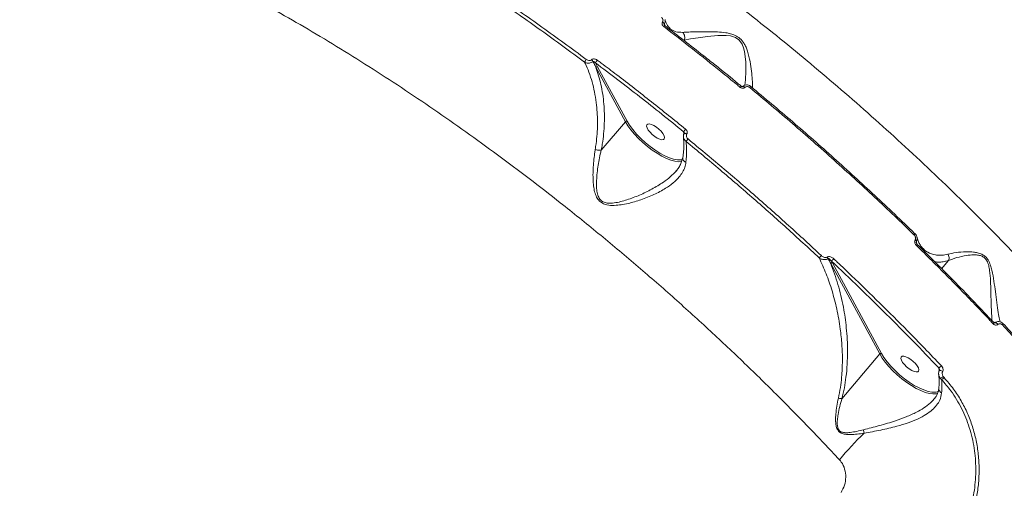
# Model space of a CAD drawing. Units: millimetres. Extents: x -460 to 9301, y 1077 to 9461.
# Drawn here: x 1421 to 1817, y 5118 to 5306 of the extents above; entities that cross this region are included whole.
import ezdxf

# ---------------------------------------------------------------- set-up
doc = ezdxf.new("R2010")
doc.units = ezdxf.units.MM
doc.layers.add('DiKom', color=7, linetype='Continuous')

msp = doc.modelspace()

# ---------------------------------------------------------------- linework, layer by layer
at = {"layer": 'DiKom', "color": 7, "linetype": 'Continuous', "lineweight": 15}
for p, q in [((1682.64, 5302.48), (1682.77, 5302.35)), ((1688.35, 5297.84), (1688.23, 5297.7)), ((1652.73, 5288.74), (1653.58, 5287.17)), ((1653.58, 5287.17), (1665.43, 5265.31)), ((1664.77, 5265.09), (1652.93, 5286.95)), ((1655.05, 5253.61), (1664.77, 5265.09)), ((1688.3, 5260.32), (1688.17, 5261.05)), ((1685.11, 5245.28), (1685.4, 5245.57)), ((1766.93, 5171.85), (1747.22, 5208.22)), ((1747.49, 5209.17), (1747.88, 5208.44)), ((1747.88, 5208.44), (1767.59, 5172.06)), ((1794.56, 5209.38), (1791.77, 5206.08)), ((1751.74, 5153.9), (1766.93, 5171.85)), ((1790.85, 5165.04), (1790.62, 5166.31)), ((1790.89, 5165.24), (1790.88, 5165.23)), ((1790.61, 5163.67), (1790.66, 5163.29)), ((1791.75, 5161.58), (1791.25, 5162.1)), ((1792.45, 5162.76), (1792.76, 5162.37))]:
    msp.add_line(p, q, dxfattribs=at)
at = {"layer": 'DiKom', "color": 7, "linetype": 'Continuous', "lineweight": 15, "flags": 128}
for points in [[(1680.14, 5303.31), (1680.26, 5303.44), (1680.36, 5303.55), (1680.45, 5303.64), (1680.53, 5303.7), (1680.58, 5303.73), (1680.61, 5303.73), (1680.61, 5303.73)], [(1680.61, 5303.73), (1680.62, 5303.71), (1680.6, 5303.65)], [(1712.8, 5279.73), (1713.05, 5281.93), (1713.18, 5285.36), (1713.11, 5289.07), (1712.62, 5293.22), (1712.24, 5294.71), (1711.62, 5296.23), (1710.65, 5297.63), (1710.27, 5298.01), (1708.93, 5298.88), (1708.58, 5299.03), (1706.93, 5299.5), (1705.21, 5299.71), (1701.94, 5299.69), (1697.79, 5299.31), (1693.96, 5298.79), (1690.92, 5298.32), (1688.36, 5297.85), (1688.35, 5297.85), (1688.35, 5297.85)], [(1712.81, 5278.85), (1712.67, 5278.99), (1712.53, 5279.11), (1712.38, 5279.21), (1712.25, 5279.28), (1712.13, 5279.32), (1712.03, 5279.33), (1711.96, 5279.31), (1711.93, 5279.3)], [(1715.15, 5279.27), (1715.15, 5279.27), (1715.12, 5279.23)], [(1687.47, 5249.13), (1687.37, 5249.11), (1686.13, 5249.05), (1684.69, 5249.25), (1683.07, 5249.7), (1681.31, 5250.38), (1679.45, 5251.29), (1677.52, 5252.4), (1675.58, 5253.7), (1673.66, 5255.14), (1671.8, 5256.7), (1670.04, 5258.35), (1668.43, 5260.06), (1666.99, 5261.77), (1665.76, 5263.46), (1664.77, 5265.09)], [(1665.43, 5265.31), (1666.45, 5263.64), (1667.73, 5261.91), (1669.22, 5260.15), (1670.91, 5258.42), (1672.73, 5256.75), (1674.66, 5255.18), (1676.64, 5253.76), (1678.63, 5252.51), (1680.57, 5251.46), (1682.43, 5250.65), (1684.15, 5250.09), (1685.7, 5249.8), (1687.02, 5249.77)], [(1673.38, 5263.85), (1673.75, 5264.16), (1674.38, 5264.21), (1675.21, 5264.01), (1676.18, 5263.57), (1677.2, 5262.92), (1678.2, 5262.12), (1679.09, 5261.24), (1679.8, 5260.34), (1680.28, 5259.49), (1680.48, 5258.77), (1680.39, 5258.24), (1680.01, 5257.93), (1679.39, 5257.88), (1678.55, 5258.08), (1677.59, 5258.52), (1676.56, 5259.17), (1675.57, 5259.97), (1674.68, 5260.85), (1673.96, 5261.75), (1673.49, 5262.6), (1673.29, 5263.31), (1673.38, 5263.85)], [(1689.43, 5260.16), (1689.22, 5260.27), (1689.01, 5260.36), (1688.81, 5260.42), (1688.64, 5260.45), (1688.5, 5260.43), (1688.4, 5260.39), (1688.37, 5260.35)], [(1687.02, 5249.77), (1687.03, 5249.77), (1687.56, 5249.85)], [(1780.67, 5219.73), (1780.77, 5219.86), (1780.86, 5219.98), (1780.93, 5220.08), (1780.98, 5220.17), (1781, 5220.23), (1781, 5220.27), (1780.99, 5220.28)], [(1780.99, 5220.28), (1780.97, 5220.29), (1780.92, 5220.28)], [(1781.62, 5215.44), (1781.73, 5215.58), (1781.82, 5215.7), (1781.89, 5215.81), (1781.93, 5215.9), (1781.95, 5215.96), (1781.94, 5216), (1781.94, 5216)], [(1812.8, 5184.53), (1812.8, 5184.54), (1812.75, 5184.56), (1812.67, 5184.56)], [(1814.35, 5183.72), (1814.2, 5183.91), (1814.03, 5184.09), (1813.86, 5184.24), (1813.69, 5184.35), (1813.53, 5184.42), (1813.39, 5184.45), (1813.28, 5184.43), (1813.2, 5184.36)], [(1816.23, 5183.5), (1816.33, 5183.63), (1816.42, 5183.76), (1816.48, 5183.87), (1816.51, 5183.97), (1816.52, 5184.04), (1816.51, 5184.1), (1816.47, 5184.13), (1816.4, 5184.14)], [(1790.24, 5156.04), (1789.53, 5155.86), (1788.29, 5155.81), (1786.85, 5156), (1785.23, 5156.45), (1783.47, 5157.13), (1781.61, 5158.04), (1779.69, 5159.16), (1777.74, 5160.45), (1775.82, 5161.89), (1773.96, 5163.46), (1772.2, 5165.11), (1770.59, 5166.81), (1769.15, 5168.52), (1767.92, 5170.21), (1766.93, 5171.85)], [(1767.59, 5172.06), (1768.61, 5170.39), (1769.89, 5168.66), (1771.39, 5166.9), (1773.07, 5165.17), (1774.9, 5163.5), (1776.82, 5161.93), (1778.8, 5160.51), (1780.79, 5159.26), (1782.74, 5158.22), (1784.59, 5157.4), (1786.31, 5156.84), (1787.86, 5156.55), (1789.18, 5156.52)], [(1775.54, 5170.6), (1775.91, 5170.91), (1776.54, 5170.96), (1777.37, 5170.76), (1778.34, 5170.32), (1779.36, 5169.67), (1780.36, 5168.87), (1781.25, 5167.99), (1781.96, 5167.09), (1782.44, 5166.24), (1782.64, 5165.53), (1782.55, 5164.99), (1782.18, 5164.69), (1781.55, 5164.63), (1780.72, 5164.83), (1779.75, 5165.27), (1778.73, 5165.92), (1777.73, 5166.72), (1776.84, 5167.6), (1776.12, 5168.5), (1775.65, 5169.35), (1775.45, 5170.07), (1775.54, 5170.6)], [(1792.2, 5164.82), (1791.97, 5164.97), (1791.72, 5165.11), (1791.47, 5165.22), (1791.25, 5165.28), (1791.06, 5165.3), (1790.93, 5165.28), (1790.89, 5165.24)]]:
    msp.add_lwpolyline(points, dxfattribs=at)
at = {"layer": 'DiKom', "color": 7, "linetype": 'Continuous', "lineweight": 15}
for centre, radius, start, end in [((1679.06, 5303.8), 1.5, 24.0781, 64.7041), ((1652.37, 5287.16), 4.41, 138.4125, 155.0266), ((1649.52, 5288.18), 2.46, 25.4814, 46.5841), ((1656.69, 5286.92), 4.36, 138.1161, 155.3067), ((1653.43, 5286.55), 0.643, 75.6806, 141.0571), ((1712.93, 5277.45), 2.5, 130.439, 144.7728), ((1717.51, 5276.74), 3.46, 132.9172, 143.2329), ((1665.27, 5264.69), 0.643, 75.6797, 141.0573), ((1699.07, 5253.35), 13.35, 139.196, 144.7828), ((1702.67, 5247.23), 16.8, 139.3703, 143.7069), ((1780.44, 5216.55), 1.3, 24.6757, 57.3661), ((1738.92, 5215.08), 5.88, 308.311, 320.7425), ((1744.34, 5209.45), 2, 22.6567, 40.4019), ((1747.72, 5207.82), 0.643, 75.6806, 141.0571), ((1744.53, 5213.21), 5.01, 306.2262, 321.2407), ((1812.09, 5184.5), 0.718, 307.5842, 2.3077), ((1767.43, 5171.44), 0.643, 75.6797, 141.0573), ((1789.64, 5168.67), 2.56, 292.4681, 322.4479), ((1792.42, 5163.47), 1.8, 187.1111, 229.381), ((1790.27, 5165.32), 3.36, 286.8668, 310.4822), ((1790.65, 5164.05), 2.7, 293.9527, 321.4206), ((1788.91, 5160.2), 3.68, 274.2381, 297.6467), ((1748.12, 5138.21), 12.64, 8.3753, 14.6677), ((1857.06, 5040.72), 138.45, 134.1532, 140.1729)]:
    msp.add_arc(centre, radius, start, end, dxfattribs=at)
for points, knots in [([(2074.77, 5235.56), (2074.21, 5241.46), (2073.08, 5253.26), (2070.79, 5271.28), (2068.06, 5289.52), (2064.81, 5308.06), (2061.09, 5326.79), (2056.85, 5345.75), (2052.13, 5364.75), (2047.27, 5382.55), (2042.38, 5399.07), (2037.54, 5414.33), (2032.41, 5429.5), (2026.99, 5444.57), (2021.27, 5459.52), (2015.26, 5474.33), (2008.99, 5488.93), (2002.55, 5503.09), (1995.93, 5516.86), (1989.18, 5530.17), (1982.22, 5543.18), (1975.04, 5555.88), (1967.66, 5568.26), (1960.08, 5580.27), (1952.33, 5591.88), (1944.53, 5602.9), (1936.66, 5613.38), (1928.78, 5623.26), (1920.79, 5632.67), (1912.69, 5641.6), (1904.5, 5650.03), (1896.22, 5657.93), (1887.88, 5665.27), (1879.42, 5672.09), (1870.85, 5678.35), (1862.2, 5684.02), (1853.57, 5688.99), (1845, 5693.26), (1836.5, 5696.82), (1828.1, 5699.64), (1819.77, 5701.79), (1814.32, 5702.6), (1811.6, 5703.01)], [0, 0, 0, 0, 0.027681, 0.055363, 0.083423, 0.111482, 0.140112, 0.168742, 0.197777, 0.226811, 0.250286, 0.274008, 0.297742, 0.321464, 0.345573, 0.369694, 0.393803, 0.418181, 0.441578, 0.465222, 0.488877, 0.512521, 0.53655, 0.56059, 0.584619, 0.608915, 0.632257, 0.655844, 0.679443, 0.70303, 0.727002, 0.750984, 0.774955, 0.799193, 0.824178, 0.849162, 0.874296, 0.89943, 0.924497, 0.949564, 0.974782, 1, 1, 1, 1]), ([(1422.04, 5447.74), (1424.93, 5447.62), (1430.71, 5447.37), (1439.88, 5446.41), (1449.41, 5445.02), (1459.38, 5443.14), (1469.76, 5440.77), (1480.56, 5437.91), (1491.7, 5434.57), (1503.01, 5430.8), (1514.45, 5426.62), (1527.36, 5421.53), (1541.94, 5415.29), (1558.27, 5407.71), (1573.56, 5400.06), (1587.72, 5392.55), (1600.53, 5385.43), (1613.26, 5378.03), (1625.94, 5370.36), (1638.68, 5362.35), (1651.57, 5353.94), (1664.54, 5345.16), (1677.61, 5335.99), (1690.66, 5326.52), (1703.52, 5316.86), (1716.14, 5307.07), (1728.53, 5297.16), (1740.81, 5287.02), (1753.04, 5276.59), (1765.19, 5265.92), (1777.23, 5255), (1789.08, 5243.91), (1800.57, 5232.8), (1811.68, 5221.72), (1822.4, 5210.67), (1832.86, 5199.54), (1843.09, 5188.28), (1853.06, 5176.92), (1862.75, 5165.46), (1872.09, 5154), (1881.08, 5142.51), (1889.72, 5131.03), (1895.12, 5123.41), (1897.83, 5119.61)], [0, 0, 0, 0, 0.023309, 0.046618, 0.070089, 0.09356, 0.117542, 0.141524, 0.165683, 0.189842, 0.213152, 0.236462, 0.268089, 0.29974, 0.331366, 0.355525, 0.379684, 0.403011, 0.426339, 0.449828, 0.473317, 0.497316, 0.521315, 0.54549, 0.569665, 0.593031, 0.616397, 0.639924, 0.663452, 0.687489, 0.711527, 0.73574, 0.759953, 0.783377, 0.806802, 0.830388, 0.853975, 0.878071, 0.902167, 0.926438, 0.95071, 0.975355, 1, 1, 1, 1]), ([(1750.74, 5129.39), (1746.59, 5133.81), (1738.28, 5142.66), (1725.27, 5155.84), (1711.87, 5168.94), (1697.98, 5182), (1683.69, 5194.93), (1668.96, 5207.74), (1653.93, 5220.32), (1639.61, 5231.84), (1626.09, 5242.33), (1613.42, 5251.82), (1600.65, 5261.07), (1587.77, 5270.08), (1574.81, 5278.82), (1561.78, 5287.28), (1548.73, 5295.42), (1535.86, 5303.11), (1523.16, 5310.38), (1510.68, 5317.21), (1498.27, 5323.67), (1485.94, 5329.76), (1473.71, 5335.47), (1461.6, 5340.78), (1449.67, 5345.66), (1438.08, 5350.04), (1426.82, 5353.95), (1415.93, 5357.36), (1405.28, 5360.34), (1394.89, 5362.87), (1384.77, 5364.93), (1374.95, 5366.52), (1365.46, 5367.63), (1356.24, 5368.26), (1347.32, 5368.37), (1338.75, 5367.95), (1330.64, 5366.99), (1323.01, 5365.49), (1315.9, 5363.47), (1309.32, 5360.9), (1303.22, 5357.84), (1299.62, 5355.36), (1297.82, 5354.12)], [0, 0, 0, 0, 0.027681, 0.055363, 0.083423, 0.111482, 0.140112, 0.168742, 0.197777, 0.226811, 0.250286, 0.274008, 0.297742, 0.321464, 0.345573, 0.369694, 0.393803, 0.418181, 0.441578, 0.465222, 0.488877, 0.512521, 0.53655, 0.56059, 0.584619, 0.608915, 0.632257, 0.655844, 0.679443, 0.70303, 0.727002, 0.750984, 0.774955, 0.799193, 0.824178, 0.849162, 0.874296, 0.89943, 0.924497, 0.949564, 0.974782, 1, 1, 1, 1]), ([(1648.37, 5289.02), (1642.54, 5293.31), (1630.86, 5301.9), (1613.17, 5314.21), (1595.37, 5326.12), (1583.49, 5333.6), (1577.54, 5337.34)], [0, 0, 0, 0, 0.248253, 0.497194, 0.748241, 1, 1, 1, 1]), ([(1578.08, 5338.51), (1583.96, 5334.82), (1595.74, 5327.41), (1613.49, 5315.53), (1631.31, 5303.15), (1643.14, 5294.45), (1649.07, 5290.09)], [0, 0, 0, 0, 0.2482522, 0.497193, 0.7482405, 1, 1, 1, 1]), ([(1679.7, 5305.16), (1679.76, 5305.3), (1679.89, 5305.57), (1679.88, 5306.03), (1679.72, 5306.48), (1679.48, 5306.79), (1679.3, 5306.94), (1679.26, 5306.97)], [0, 0, 0, 0, 0.225667, 0.451362, 0.68018, 0.917597, 1, 1, 1, 1]), ([(1680.14, 5303.31), (1680.1, 5303.35), (1679.92, 5303.5), (1679.67, 5303.81), (1679.51, 5304.27), (1679.5, 5304.75), (1679.63, 5305.02), (1679.7, 5305.16)], [0, 0, 0, 0, 0.082582, 0.321723, 0.551305, 0.775618, 1, 1, 1, 1]), ([(1710.89, 5278.89), (1710.38, 5279.31), (1707.8, 5281.43), (1701.43, 5286.62), (1691.71, 5294.38), (1684, 5300.33), (1680.14, 5303.31)], [0, 0, 0, 0, 0.050768, 0.253848, 0.626695, 1, 1, 1, 1]), ([(1680.43, 5304.42), (1680.41, 5304.37), (1680.38, 5304.32), (1680.37, 5304.21), (1680.36, 5304.14), (1680.38, 5304.08), (1680.38, 5304.07)], [0, 0, 0, 0, 0.4091596, 0.4717812, 0.978452, 1, 1, 1, 1]), ([(1680.61, 5303.74), (1680.58, 5303.76), (1680.49, 5303.83), (1680.41, 5303.96), (1680.39, 5304.04), (1680.38, 5304.07)], [0, 0, 0, 0, 0.242295, 0.648478, 1, 1, 1, 1]), ([(1680.63, 5306.04), (1680.65, 5305.97), (1680.77, 5305.67), (1680.74, 5305.09), (1680.53, 5304.64), (1680.43, 5304.42)], [0, 0, 0, 0, 0.124175, 0.561145, 1, 1, 1, 1]), ([(1680.43, 5304.42), (1680.43, 5304.37), (1680.47, 5304.16), (1680.52, 5303.95), (1680.55, 5303.79)], [0, 0, 0, 0, 0.20645, 1, 1, 1, 1]), ([(1680.6, 5303.65), (1685.76, 5299.69), (1691.01, 5295.67), (1696.18, 5291.5), (1696.26, 5291.43)], [0, 0, 0, 0, 0.9832296, 1, 1, 1, 1]), ([(1682.75, 5302.57), (1682.6, 5302.68), (1682.21, 5302.97), (1681.67, 5303.71), (1681.11, 5304.73), (1680.83, 5305.64), (1680.69, 5306.09)], [0, 0, 0, 0, 0.173132, 0.460662, 0.731765, 1, 1, 1, 1]), ([(1682.88, 5302.25), (1683.57, 5301.84), (1684.97, 5301), (1686.81, 5300.98), (1687.75, 5300.97)], [0, 0, 0, 0, 0.494512, 1, 1, 1, 1]), ([(1687.75, 5300.97), (1688.53, 5301.01), (1690.14, 5301.09), (1693.42, 5301.18), (1697.27, 5301.25), (1701.26, 5301.21), (1704.58, 5300.93), (1707, 5300.43), (1708.94, 5299.76), (1710.94, 5298.51), (1712.36, 5296.74), (1713.26, 5294.96), (1714.17, 5292.46), (1714.9, 5289.12), (1715.45, 5285.26), (1715.76, 5281.89), (1715.87, 5279.68), (1715.78, 5278.87), (1715.76, 5278.69)], [0, 0, 0, 0, 0.079287, 0.160708, 0.247261, 0.33556, 0.400458, 0.433426, 0.467323, 0.505787, 0.550337, 0.582527, 0.615476, 0.702755, 0.792485, 0.881581, 0.973017, 1, 1, 1, 1]), ([(1687.75, 5300.97), (1687.78, 5300.94), (1687.99, 5300.74), (1688.33, 5300.27), (1688.6, 5299.49), (1688.63, 5298.63), (1688.45, 5298.11), (1688.35, 5297.85)], [0, 0, 0, 0, 0.0428988, 0.2679933, 0.5119958, 0.7559979, 1, 1, 1, 1]), ([(1688.35, 5297.85), (1688.35, 5297.85), (1688.35, 5297.85), (1688.35, 5297.84), (1688.35, 5297.84)], [0, 0, 0, 0, 0.40808, 1, 1, 1, 1]), ([(1711.31, 5279.35), (1710.91, 5279.67), (1707.56, 5282.46), (1702.55, 5286.51), (1697.92, 5290.19), (1696.29, 5291.48)], [0, 0, 0, 0, 0.0793611, 0.676026, 1, 1, 1, 1]), ([(1651.74, 5289.24), (1651.7, 5289.21), (1651.5, 5289.03), (1651.03, 5288.77), (1650.26, 5288.57), (1649.38, 5288.6), (1648.74, 5288.82), (1648.42, 5288.99), (1648.37, 5289.02)], [0, 0, 0, 0, 0.039507, 0.232639, 0.443743, 0.68674, 0.947947, 1, 1, 1, 1]), ([(1652.64, 5253.91), (1652.76, 5254.7), (1653.1, 5256.8), (1653.43, 5260.21), (1653.64, 5265.44), (1653.37, 5270.76), (1652.59, 5276.02), (1651.69, 5280.11), (1650.5, 5284.02), (1649.34, 5286.97), (1648.58, 5288.58), (1648.37, 5289.02)], [0, 0, 0, 0, 0.060117, 0.160982, 0.261862, 0.468975, 0.588411, 0.707854, 0.830645, 0.953437, 1, 1, 1, 1]), ([(1649.07, 5290.09), (1649.29, 5289.96), (1649.67, 5289.72), (1650.28, 5289.63), (1650.77, 5289.7), (1651.06, 5289.84), (1651.19, 5289.95), (1651.21, 5289.97)], [0, 0, 0, 0, 0.32772, 0.573894, 0.77963, 0.962775, 1, 1, 1, 1]), ([(1651.21, 5289.97), (1651.23, 5289.99), (1651.36, 5290.1), (1651.68, 5290.25), (1652.2, 5290.31), (1652.83, 5290.21), (1653.23, 5289.96), (1653.45, 5289.83)], [0, 0, 0, 0, 0.0440727, 0.2245474, 0.4337722, 0.6875081, 1, 1, 1, 1]), ([(1652.73, 5288.74), (1652.62, 5288.85), (1652.44, 5289.03), (1652.16, 5289.21), (1651.95, 5289.28), (1651.83, 5289.28), (1651.77, 5289.26), (1651.75, 5289.24), (1651.74, 5289.24)], [0, 0, 0, 0, 0.369403, 0.644548, 0.837165, 0.927017, 0.971187, 1, 1, 1, 1]), ([(1652.93, 5286.95), (1652.81, 5287.18), (1652.42, 5287.94), (1652.02, 5288.7), (1651.74, 5289.24)], [0, 0, 0, 0, 0.291282, 1, 1, 1, 1]), ([(1688.17, 5261.05), (1682.32, 5265.77), (1670.6, 5275.21), (1658.69, 5284.23), (1652.73, 5288.74)], [0, 0, 0, 0, 0.4992727, 1, 1, 1, 1]), ([(1653.45, 5289.83), (1653.97, 5289.43), (1656.61, 5287.46), (1663.89, 5281.94), (1675.24, 5273.15), (1684.39, 5265.77), (1688.97, 5262.08)], [0, 0, 0, 0, 0.044141, 0.220714, 0.610013, 1, 1, 1, 1]), ([(1652.93, 5286.95), (1653.67, 5284.68), (1654.79, 5281.25), (1655.69, 5276.18), (1656.29, 5271.05), (1656.42, 5265.71), (1656.06, 5260.26), (1655.61, 5256.65), (1655.2, 5254.43), (1655.05, 5253.61)], [0, 0, 0, 0, 0.235539, 0.356036, 0.476527, 0.701657, 0.817295, 0.932917, 1, 1, 1, 1]), ([(1711.93, 5279.3), (1711.9, 5279.28), (1711.85, 5279.23), (1711.7, 5279.2), (1711.54, 5279.22), (1711.4, 5279.28), (1711.34, 5279.33), (1711.31, 5279.35)], [0, 0, 0, 0, 0.263709, 0.49481, 0.692415, 0.893598, 1, 1, 1, 1]), ([(1715.14, 5279.27), (1715.11, 5279.3), (1714.86, 5279.54), (1714.25, 5279.81), (1713.36, 5279.92), (1712.53, 5279.74), (1712.13, 5279.41), (1711.96, 5279.27)], [0, 0, 0, 0, 0.040429, 0.293808, 0.550605, 0.807938, 1, 1, 1, 1]), ([(1712.81, 5278.85), (1712.78, 5278.83), (1712.63, 5278.71), (1712.31, 5278.55), (1711.82, 5278.5), (1711.31, 5278.6), (1711.03, 5278.79), (1710.89, 5278.89)], [0, 0, 0, 0, 0.053539, 0.289795, 0.526362, 0.763129, 1, 1, 1, 1]), ([(1714.73, 5278.81), (1714.59, 5278.91), (1714.31, 5279.1), (1713.81, 5279.2), (1713.31, 5279.15), (1712.99, 5279), (1712.84, 5278.87), (1712.81, 5278.85)], [0, 0, 0, 0, 0.236355, 0.472583, 0.709151, 0.945851, 1, 1, 1, 1]), ([(1780.67, 5219.73), (1775.42, 5224.76), (1764.92, 5234.85), (1748.59, 5249.73), (1731.89, 5264.46), (1720.46, 5274.02), (1714.73, 5278.81)], [0, 0, 0, 0, 0.248252, 0.497193, 0.74824, 1, 1, 1, 1]), ([(1715.12, 5279.23), (1720.75, 5274.52), (1732.03, 5265.08), (1748.63, 5250.47), (1765, 5235.55), (1775.61, 5225.38), (1780.92, 5220.28)], [0, 0, 0, 0, 0.248253, 0.497194, 0.748241, 1, 1, 1, 1]), ([(1688.38, 5260.35), (1688.36, 5260.32), (1688.18, 5260.08), (1688.04, 5259.57), (1688.08, 5259.1), (1688.09, 5258.9)], [0, 0, 0, 0, 0.058392, 0.597961, 1, 1, 1, 1]), ([(1688.39, 5260.58), (1688.38, 5260.64), (1688.34, 5260.79), (1688.25, 5260.94), (1688.18, 5261.03), (1688.17, 5261.05)], [0, 0, 0, 0, 0.364774, 0.823733, 1, 1, 1, 1]), ([(1688.39, 5260.58), (1688.39, 5260.56), (1688.42, 5260.49), (1688.4, 5260.41), (1688.38, 5260.37), (1688.37, 5260.36)], [0, 0, 0, 0, 0.146566, 0.646512, 1, 1, 1, 1]), ([(1688.97, 5262.08), (1689.02, 5262.03), (1689.21, 5261.87), (1689.45, 5261.53), (1689.61, 5261.05), (1689.62, 5260.57), (1689.5, 5260.29), (1689.43, 5260.16)], [0, 0, 0, 0, 0.091882, 0.335558, 0.563075, 0.781437, 1, 1, 1, 1]), ([(1689.43, 5260.16), (1689.37, 5260.01), (1689.24, 5259.73), (1689.25, 5259.24), (1689.42, 5258.75), (1689.67, 5258.39), (1689.86, 5258.22), (1689.92, 5258.17)], [0, 0, 0, 0, 0.216891, 0.433472, 0.661973, 0.908085, 1, 1, 1, 1]), ([(1688.07, 5258.89), (1688.14, 5258.21), (1688.26, 5256.85), (1688.23, 5254.52), (1688.1, 5252.4), (1687.89, 5250.99), (1687.82, 5250.48)], [0, 0, 0, 0, 0.278873, 0.560348, 0.842719, 1, 1, 1, 1]), ([(1689.13, 5257.18), (1689.04, 5257.24), (1688.72, 5257.49), (1688.32, 5258.02), (1688.07, 5258.57), (1688.08, 5258.85), (1688.08, 5258.89)], [0, 0, 0, 0, 0.15297, 0.562785, 0.947075, 1, 1, 1, 1]), ([(1689.13, 5257.18), (1689.24, 5256), (1689.49, 5253.45), (1689.24, 5250.41), (1689.1, 5248.77)], [0, 0, 0, 0, 0.460488, 1, 1, 1, 1]), ([(1742.57, 5210.47), (1738.26, 5214.45), (1729.63, 5222.42), (1716.36, 5234.18), (1702.87, 5245.8), (1693.71, 5253.38), (1689.13, 5257.18)], [0, 0, 0, 0, 0.248878, 0.4982, 0.748873, 1, 1, 1, 1]), ([(1689.92, 5258.17), (1694.47, 5254.4), (1703.59, 5246.86), (1717.06, 5235.25), (1730.4, 5223.43), (1739.11, 5215.39), (1743.47, 5211.36)], [0, 0, 0, 0, 0.248877, 0.4982, 0.748873, 1, 1, 1, 1]), ([(1689.1, 5248.77), (1688.98, 5248.12), (1688.73, 5246.75), (1687.79, 5244.78), (1686.26, 5242.65), (1683.98, 5240.45), (1680.6, 5238.06), (1676.27, 5235.76), (1671.16, 5233.73), (1666.7, 5232.43), (1663.1, 5231.71), (1660.25, 5231.42), (1657.67, 5231.52), (1655.47, 5232.25), (1653.91, 5233.51), (1652.85, 5235.37), (1652.23, 5237.54), (1651.72, 5241.13), (1651.72, 5246.12), (1652.15, 5250.81), (1652.56, 5253.39), (1652.64, 5253.91)], [0, 0, 0, 0, 0.039971, 0.083299, 0.127734, 0.188043, 0.250237, 0.333882, 0.419984, 0.501347, 0.54303, 0.584663, 0.629792, 0.658131, 0.686962, 0.718048, 0.752931, 0.788757, 0.881007, 0.975869, 1, 1, 1, 1]), ([(1655.04, 5253.61), (1654.83, 5253.61), (1654.41, 5253.61), (1653.6, 5253.71), (1653, 5253.83), (1652.69, 5253.9), (1652.64, 5253.91)], [0, 0, 0, 0, 0.315729, 0.631458, 0.943771, 1, 1, 1, 1]), ([(1655.04, 5253.61), (1655.04, 5253.6), (1654.92, 5253.09), (1654.35, 5250.63), (1653.54, 5246.08), (1653.09, 5241.27), (1653.23, 5237.75), (1653.59, 5235.7), (1654.37, 5234.03), (1655.27, 5233.24), (1656.25, 5232.7), (1657.83, 5232.3), (1660.22, 5232.44), (1662.86, 5232.98), (1666.29, 5233.97), (1670.53, 5235.59), (1675.47, 5237.97), (1679.64, 5240.5), (1682.91, 5242.95), (1684.4, 5244.53), (1685.11, 5245.28)], [0, 0, 0, 0, 0.000103, 0.028496, 0.13735, 0.248583, 0.288161, 0.32847, 0.361636, 0.386055, 0.391642, 0.421777, 0.472094, 0.519384, 0.567138, 0.664537, 0.763905, 0.865434, 0.936372, 1, 1, 1, 1]), ([(1655.05, 5253.61), (1655.05, 5253.61), (1655.04, 5253.61), (1655.04, 5253.61), (1655.04, 5253.61), (1655.04, 5253.61)], [0, 0, 0, 0, 0.426952, 0.784282, 1, 1, 1, 1]), ([(1687.65, 5250.52), (1687.6, 5250.2), (1687.46, 5249.32), (1686.9, 5247.94), (1686.12, 5246.51), (1685.39, 5245.65), (1685.09, 5245.3)], [0, 0, 0, 0, 0.177278, 0.479955, 0.784925, 1, 1, 1, 1]), ([(1687.86, 5250.48), (1687.85, 5250.42), (1687.78, 5250.17), (1687.96, 5249.71), (1688.36, 5249.2), (1688.8, 5248.91), (1689.06, 5248.79), (1689.1, 5248.77)], [0, 0, 0, 0, 0.097777, 0.392493, 0.68721, 0.952427, 1, 1, 1, 1]), ([(1781.82, 5218.82), (1781.79, 5218.97), (1781.68, 5219.4), (1781.38, 5219.91), (1781.06, 5220.17), (1780.97, 5220.26)], [0, 0, 0, 0, 0.2639782, 0.7778645, 1, 1, 1, 1]), ([(1781.14, 5217.64), (1781.2, 5217.76), (1781.32, 5218.02), (1781.33, 5218.47), (1781.22, 5218.95), (1780.99, 5219.39), (1780.77, 5219.62), (1780.67, 5219.73)], [0, 0, 0, 0, 0.188925, 0.3774349, 0.5791838, 0.8164502, 1, 1, 1, 1]), ([(1781.62, 5215.44), (1781.52, 5215.55), (1781.29, 5215.8), (1781.05, 5216.27), (1780.93, 5216.77), (1780.95, 5217.24), (1781.07, 5217.51), (1781.14, 5217.64)], [0, 0, 0, 0, 0.182528, 0.423784, 0.627465, 0.813436, 1, 1, 1, 1]), ([(1781.61, 5217.09), (1781.6, 5217.06), (1781.58, 5217), (1781.56, 5216.88), (1781.56, 5216.76), (1781.58, 5216.67), (1781.58, 5216.65)], [0, 0, 0, 0, 0.2123543, 0.3682811, 0.8223456, 1, 1, 1, 1]), ([(1781.95, 5216.01), (1781.9, 5216.05), (1781.77, 5216.17), (1781.64, 5216.4), (1781.6, 5216.58), (1781.58, 5216.65)], [0, 0, 0, 0, 0.25272, 0.725755, 1, 1, 1, 1]), ([(1781.82, 5218.85), (1781.86, 5218.7), (1781.97, 5218.33), (1781.92, 5217.7), (1781.72, 5217.29), (1781.61, 5217.09)], [0, 0, 0, 0, 0.2451987, 0.6177252, 1, 1, 1, 1]), ([(1781.61, 5217.09), (1781.63, 5217.01), (1781.69, 5216.7), (1781.75, 5216.4), (1781.79, 5216.18)], [0, 0, 0, 0, 0.2677388, 1, 1, 1, 1]), ([(1784.33, 5214.15), (1784.27, 5214.2), (1783.88, 5214.53), (1783.25, 5215.41), (1782.5, 5216.83), (1782.03, 5218), (1781.87, 5218.75), (1781.84, 5218.85)], [0, 0, 0, 0, 0.053762, 0.367344, 0.667532, 0.954482, 1, 1, 1, 1]), ([(1781.84, 5215.99), (1787.1, 5210.8), (1797.63, 5200.39), (1807.65, 5189.84), (1812.67, 5184.56)], [0, 0, 0, 0, 0.499273, 1, 1, 1, 1]), ([(1812.52, 5183.93), (1812.08, 5184.4), (1809.89, 5186.74), (1803.75, 5193.19), (1793.97, 5203.25), (1785.74, 5211.38), (1781.62, 5215.44)], [0, 0, 0, 0, 0.044141, 0.220714, 0.610013, 1, 1, 1, 1]), ([(1784.35, 5214.15), (1784.43, 5214.06), (1784.96, 5213.45), (1786.51, 5212.42), (1788.69, 5211.58), (1791.1, 5211.41), (1792.79, 5211.55), (1793.89, 5211.81), (1794.3, 5211.91)], [0, 0, 0, 0, 0.033874, 0.234293, 0.563706, 0.73279, 0.901848, 1, 1, 1, 1]), ([(1794.3, 5211.91), (1795.36, 5212.13), (1797.49, 5212.59), (1801.1, 5212.93), (1804.11, 5212.88), (1806.24, 5212.53), (1807.84, 5212), (1809.33, 5211.04), (1810.59, 5209.51), (1811.44, 5207.56), (1812.23, 5204.68), (1812.82, 5201.05), (1813.39, 5196.69), (1813.94, 5192.38), (1814.5, 5188.69), (1814.96, 5186.1), (1815.18, 5185.08), (1815.25, 5184.76)], [0, 0, 0, 0, 0.1072064, 0.2168613, 0.2900354, 0.3271497, 0.3651453, 0.3987736, 0.4327384, 0.4750795, 0.5157508, 0.6014167, 0.6890474, 0.786321, 0.8855657, 0.963492, 1, 1, 1, 1]), ([(1750.31, 5154.15), (1750.6, 5155.55), (1751.17, 5158.36), (1751.74, 5163.4), (1752.01, 5169.19), (1751.78, 5175.64), (1751.05, 5182.61), (1749.77, 5189.85), (1747.83, 5197.25), (1745.49, 5204.15), (1743.54, 5208.36), (1742.57, 5210.47)], [0, 0, 0, 0, 0.066131, 0.132303, 0.238336, 0.344731, 0.450977, 0.593956, 0.729224, 0.864722, 1, 1, 1, 1]), ([(1746.18, 5210.22), (1746.12, 5210.17), (1745.92, 5210.01), (1745.48, 5209.8), (1744.8, 5209.68), (1743.89, 5209.78), (1743.12, 5210.09), (1742.68, 5210.39), (1742.57, 5210.47)], [0, 0, 0, 0, 0.063546, 0.205932, 0.386757, 0.593846, 0.897746, 1, 1, 1, 1]), ([(1743.47, 5211.36), (1743.79, 5211.11), (1744.26, 5210.74), (1744.97, 5210.52), (1745.41, 5210.52), (1745.7, 5210.62), (1745.82, 5210.72), (1745.86, 5210.74)], [0, 0, 0, 0, 0.438552, 0.648681, 0.819232, 0.945177, 1, 1, 1, 1]), ([(1745.86, 5210.74), (1745.9, 5210.78), (1746.03, 5210.88), (1746.34, 5210.98), (1746.83, 5210.97), (1747.59, 5210.74), (1748.1, 5210.34), (1748.43, 5210.07)], [0, 0, 0, 0, 0.055518, 0.178396, 0.349522, 0.572892, 1, 1, 1, 1]), ([(1747.49, 5209.17), (1747.3, 5209.4), (1747.03, 5209.74), (1746.63, 5210.08), (1746.41, 5210.21), (1746.26, 5210.25), (1746.19, 5210.23), (1746.18, 5210.22)], [0, 0, 0, 0, 0.493904, 0.730813, 0.885464, 0.970083, 1, 1, 1, 1]), ([(1747.22, 5208.22), (1747.11, 5208.45), (1746.76, 5209.11), (1746.41, 5209.78), (1746.18, 5210.22)], [0, 0, 0, 0, 0.332029, 1, 1, 1, 1]), ([(1747.22, 5208.22), (1748.25, 5205.46), (1750.32, 5199.91), (1752.35, 5191.18), (1753.44, 5183.66), (1753.9, 5177.65), (1754.02, 5172.76), (1753.89, 5167.73), (1753.45, 5162.87), (1752.77, 5158.24), (1752.08, 5155.35), (1751.74, 5153.9)], [0, 0, 0, 0, 0.179139, 0.36025, 0.513459, 0.598343, 0.683216, 0.769842, 0.856435, 0.927891, 1, 1, 1, 1]), ([(1790.62, 5166.31), (1787.17, 5169.91), (1780.26, 5177.12), (1769.58, 5187.87), (1758.68, 5198.57), (1751.22, 5205.63), (1747.49, 5209.17)], [0, 0, 0, 0, 0.2491447, 0.4986289, 0.7491418, 1, 1, 1, 1]), ([(1748.43, 5210.07), (1748.92, 5209.62), (1751.32, 5207.36), (1757.55, 5201.44), (1766.99, 5192.28), (1779.07, 5180.24), (1787.16, 5171.81), (1791.67, 5167.11)], [0, 0, 0, 0, 0.032157, 0.160792, 0.418284, 0.675775, 1, 1, 1, 1]), ([(1794.56, 5209.38), (1794.15, 5209.26), (1793.04, 5208.95), (1791.37, 5208.73), (1789.9, 5208.71), (1789.13, 5208.88), (1788.91, 5208.93)], [0, 0, 0, 0, 0.198113, 0.529328, 0.862972, 1, 1, 1, 1]), ([(1794.3, 5211.91), (1794.33, 5211.86), (1794.49, 5211.59), (1794.71, 5211.01), (1794.8, 5210.16), (1794.64, 5209.65), (1794.57, 5209.39)], [0, 0, 0, 0, 0.056229, 0.368543, 0.684272, 1, 1, 1, 1]), ([(1794.57, 5209.39), (1794.57, 5209.39), (1794.57, 5209.39), (1794.56, 5209.39), (1794.56, 5209.38), (1794.56, 5209.38)], [0, 0, 0, 0, 0.3002, 0.706977, 1, 1, 1, 1]), ([(1812.03, 5185.23), (1812.01, 5185.48), (1811.93, 5186.47), (1811.78, 5188.96), (1811.64, 5192.63), (1811.54, 5196.82), (1811.42, 5201.08), (1811.22, 5204.57), (1810.73, 5207.34), (1810.13, 5209.08), (1809.4, 5210.06), (1808.65, 5210.75), (1807.65, 5211.31), (1806.18, 5211.62), (1804.15, 5211.7), (1801.27, 5211.36), (1797.8, 5210.55), (1795.57, 5209.8), (1794.57, 5209.39), (1794.57, 5209.39)], [0, 0, 0, 0, 0.027956, 0.109858, 0.210326, 0.312664, 0.400119, 0.488889, 0.528696, 0.568491, 0.59455, 0.599342, 0.630191, 0.665929, 0.703081, 0.776942, 0.887376, 0.999888, 1, 1, 1, 1]), ([(1813.24, 5184.41), (1813.22, 5184.4), (1813.17, 5184.36), (1813.09, 5184.35), (1812.9, 5184.44), (1812.78, 5184.55), (1812.73, 5184.62), (1812.73, 5184.63)], [0, 0, 0, 0, 0.15937, 0.518475, 0.759772, 0.97432, 1, 1, 1, 1]), ([(1813.2, 5184.36), (1813.43, 5184.52), (1813.9, 5184.84), (1814.77, 5184.93), (1815.67, 5184.72), (1816.16, 5184.33), (1816.4, 5184.14)], [0, 0, 0, 0, 0.2380039, 0.4906779, 0.7462862, 1, 1, 1, 1]), ([(1814.35, 5183.72), (1814.22, 5183.64), (1813.94, 5183.45), (1813.44, 5183.42), (1812.94, 5183.57), (1812.66, 5183.81), (1812.52, 5183.93)], [0, 0, 0, 0, 0.233867, 0.482494, 0.741336, 1, 1, 1, 1]), ([(1816.23, 5183.5), (1816.09, 5183.63), (1815.8, 5183.88), (1815.28, 5184.03), (1814.76, 5184), (1814.48, 5183.81), (1814.35, 5183.72)], [0, 0, 0, 0, 0.258354, 0.516749, 0.767808, 1, 1, 1, 1]), ([(1859.95, 5133.29), (1856.55, 5137.46), (1849.74, 5145.8), (1838.98, 5158.36), (1827.85, 5170.94), (1820.11, 5179.31), (1816.23, 5183.5)], [0, 0, 0, 0, 0.248878, 0.4982, 0.748873, 1, 1, 1, 1]), ([(1816.4, 5184.14), (1820.24, 5180), (1827.91, 5171.7), (1838.99, 5159.18), (1849.76, 5146.62), (1856.61, 5138.23), (1860.03, 5134.04)], [0, 0, 0, 0, 0.248878, 0.4982, 0.748873, 1, 1, 1, 1]), ([(1790.88, 5165.23), (1790.88, 5165.22), (1790.73, 5165.03), (1790.6, 5164.53), (1790.53, 5163.99), (1790.59, 5163.7), (1790.6, 5163.65)], [0, 0, 0, 0, 0.0067529, 0.4511889, 0.9164484, 1, 1, 1, 1]), ([(1790.89, 5165.57), (1790.87, 5165.65), (1790.83, 5165.88), (1790.72, 5166.12), (1790.63, 5166.27), (1790.62, 5166.31)], [0, 0, 0, 0, 0.282208, 0.846843, 1, 1, 1, 1]), ([(1790.89, 5165.57), (1790.9, 5165.53), (1790.91, 5165.46), (1790.91, 5165.36), (1790.9, 5165.28), (1790.88, 5165.23), (1790.87, 5165.22), (1790.87, 5165.22), (1790.87, 5165.22)], [0, 0, 0, 0, 0.1863882, 0.4332983, 0.590921, 0.7146992, 0.851397, 1, 1, 1, 1]), ([(1791.67, 5167.11), (1791.71, 5167.06), (1791.93, 5166.82), (1792.22, 5166.34), (1792.37, 5165.72), (1792.37, 5165.21), (1792.25, 5164.95), (1792.2, 5164.82)], [0, 0, 0, 0, 0.084352, 0.40265, 0.651823, 0.825492, 1, 1, 1, 1]), ([(1792.2, 5164.82), (1792.14, 5164.68), (1792.02, 5164.41), (1792.01, 5163.87), (1792.15, 5163.3), (1792.36, 5162.93), (1792.45, 5162.76)], [0, 0, 0, 0, 0.209676, 0.418157, 0.729856, 1, 1, 1, 1]), ([(1791.25, 5162.1), (1791.09, 5162.33), (1790.76, 5162.81), (1790.66, 5163.37), (1790.61, 5163.65)], [0, 0, 0, 0, 0.48868, 1, 1, 1, 1]), ([(1790.63, 5163.24), (1790.64, 5163.17), (1790.73, 5162.46), (1790.78, 5160.96), (1790.77, 5159.23), (1790.66, 5158.14), (1790.63, 5157.88)], [0, 0, 0, 0, 0.049877, 0.460973, 0.87375, 1, 1, 1, 1]), ([(1791.75, 5161.58), (1791.82, 5160.65), (1791.95, 5158.98), (1791.84, 5157.07), (1791.79, 5156.24)], [0, 0, 0, 0, 0.562393, 1, 1, 1, 1]), ([(1803.17, 5109.25), (1803.84, 5111.9), (1804.85, 5115.9), (1805.4, 5121.48), (1805.59, 5127.09), (1805.14, 5132.73), (1804.07, 5138.25), (1802.59, 5143.65), (1800.49, 5148.82), (1797.83, 5153.63), (1795.21, 5157.6), (1793.03, 5160.11), (1791.75, 5161.58)], [0, 0, 0, 0, 0.146875, 0.222512, 0.298148, 0.444988, 0.520626, 0.596263, 0.742421, 0.81772, 0.893019, 1, 1, 1, 1]), ([(1792.76, 5162.37), (1794.07, 5160.86), (1796.59, 5157.97), (1799.69, 5153.1), (1802.24, 5148.07), (1804.25, 5142.75), (1805.71, 5137.2), (1806.6, 5131.52), (1806.93, 5125.78), (1806.68, 5120.05), (1805.92, 5114.39), (1804.97, 5110.75), (1804.49, 5108.94)], [0, 0, 0, 0, 0.107082, 0.205973, 0.305184, 0.404077, 0.503336, 0.602917, 0.702178, 0.801347, 0.900832, 1, 1, 1, 1]), ([(1790.59, 5157.92), (1790.57, 5157.63), (1790.51, 5156.85), (1790.08, 5155.72), (1789.48, 5154.62), (1788.93, 5153.98), (1788.71, 5153.73)], [0, 0, 0, 0, 0.199217, 0.522195, 0.808762, 1, 1, 1, 1]), ([(1790.68, 5157.91), (1790.66, 5157.86), (1790.6, 5157.61), (1790.78, 5157.14), (1791.15, 5156.65), (1791.55, 5156.37), (1791.75, 5156.26), (1791.79, 5156.24)], [0, 0, 0, 0, 0.083672, 0.400913, 0.718156, 0.949689, 1, 1, 1, 1]), ([(1760.63, 5140.05), (1758.78, 5139.79), (1756.24, 5139.43), (1753.17, 5139.55), (1751.59, 5139.94), (1750.5, 5140.66), (1749.76, 5141.69), (1749.28, 5143.29), (1749.14, 5145.37), (1749.32, 5149.1), (1749.89, 5152.01), (1750.31, 5154.15)], [0, 0, 0, 0, 0.231126, 0.319683, 0.391424, 0.436716, 0.482245, 0.545692, 0.638837, 0.734215, 1, 1, 1, 1]), ([(1751.73, 5153.89), (1751.73, 5153.89), (1751.11, 5151.84), (1750.38, 5149.02), (1749.88, 5145.41), (1749.82, 5143.45), (1750.13, 5141.91), (1750.76, 5140.97), (1751.76, 5140.38), (1753.24, 5140.18), (1756.17, 5140.39), (1758.59, 5140.98), (1760.35, 5141.41)], [0, 0, 0, 0, 0.000316, 0.274239, 0.368239, 0.463503, 0.52351, 0.564833, 0.606153, 0.674702, 0.763, 1, 1, 1, 1]), ([(1751.73, 5153.89), (1751.53, 5153.92), (1751.15, 5153.97), (1750.62, 5154.08), (1750.35, 5154.14), (1750.31, 5154.15)], [0, 0, 0, 0, 0.499482, 0.920557, 1, 1, 1, 1]), ([(1751.74, 5153.9), (1751.74, 5153.9), (1751.74, 5153.9), (1751.73, 5153.9), (1751.73, 5153.89), (1751.73, 5153.89)], [0, 0, 0, 0, 0.390984, 0.786042, 1, 1, 1, 1]), ([(1760.35, 5141.41), (1762.47, 5141.95), (1766.76, 5143.06), (1772.61, 5144.78), (1777.64, 5146.6), (1781.49, 5148.32), (1784.73, 5150.19), (1787.11, 5151.94), (1788.25, 5153.21), (1788.71, 5153.72)], [0, 0, 0, 0, 0.201416, 0.408022, 0.548519, 0.692182, 0.805494, 0.921613, 1, 1, 1, 1]), ([(1791.79, 5156.24), (1791.6, 5155.24), (1791.27, 5153.5), (1789.83, 5151.25), (1787.99, 5149.31), (1785.5, 5147.48), (1782.24, 5145.73), (1778.3, 5144.16), (1773.25, 5142.63), (1767.25, 5141.24), (1762.86, 5140.45), (1760.63, 5140.05)], [0, 0, 0, 0, 0.10451, 0.182316, 0.262397, 0.35462, 0.449524, 0.561807, 0.677236, 0.835915, 1, 1, 1, 1]), ([(1751.37, 5116.26), (1751.89, 5117.21), (1752.92, 5119.08), (1753.41, 5122.4), (1752.99, 5125.66), (1751.91, 5128.02), (1750.99, 5129.09), (1750.74, 5129.39)], [0, 0, 0, 0, 0.238523, 0.471337, 0.696805, 0.915991, 1, 1, 1, 1])]:
    msp.add_open_spline(points, degree=3, knots=knots, dxfattribs=at)

doc.saveas('drawing.dxf')
